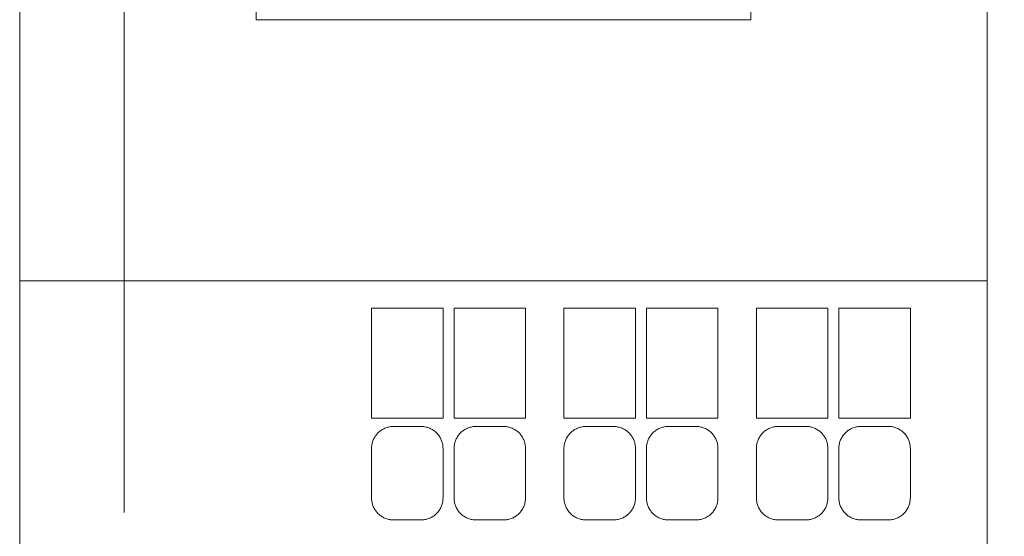
# Model space of a CAD drawing. Units: inches. Extents: x 0 to 16.4, y 0 to 10.1.
# Drawn here: x 3.5 to 5.3, y 4.4 to 5.4 of the extents above; entities that cross this region are included whole.
import ezdxf

# ---------------------------------------------------------------- set-up
doc = ezdxf.new("R2010")
doc.units = ezdxf.units.IN
doc.header["$MEASUREMENT"] = 0
doc.layers.add('CONTINUOUS1', color=7, linetype='Continuous', lineweight=20)
doc.layers.add('DIM', color=2, linetype='Continuous', lineweight=20)
doc.styles.add('RomanS', font='romans.shx')
doc.dimstyles.new('SchneiderElectric Dual Below', dxfattribs={"dimscale": 0, "dimtxt": 0.1, "dimasz": 0.07, "dimexe": 0.0625, "dimexo": 0.0625, "dimgap": 0.04, "dimtad": 0, "dimtih": 1, "dimtoh": 1, "dimrnd": 0.001, "dimzin": 4, "dimdsep": 46, "dimtxsty": 'RomanS', "dimblk": 'SEArrow', "dimcen": 0.09, "dimclrd": 256, "dimclre": 256, "dimclrt": 256, "dimadec": 0, "dimazin": 1, "dimtfac": 1, "dimtofl": 0, "dimtmove": 0, "dimatfit": 3, "dimldrblk": 'SEArrow', "dimfxl": 1, "dimtolj": 1, "dimtzin": 0, "dimlwd": -1, "dimlwe": -1, "dimarcsym": 0})

# ---------------------------------------------------------------- blocks, each defined once
blk = doc.blocks.new('SEArrow')
at = {"linetype": 'ByBlock', "lineweight": -2}
blk.add_lwpolyline([(0, 0, 0, 0.5, 0), (-1, 0, 0.5, 0.5, 0)], format="xyseb", dxfattribs=at)
blk = doc.blocks.new('*D8')
at = {"layer": 'Defpoints', "color": 0, "transparency": 16777216}
for p in [(5.0688, 8.0487), (5.0688, 6.9797), (3.6888, 4.4197)]:
    blk.add_point(p, dxfattribs=at)
at = {"layer": 'DIM', "transparency": 16777216}
for p, q in [((3.6888, 4.4822), (3.6888, 8.1112)), ((5.0688, 7.0422), (5.0688, 8.1112)), ((3.7588, 8.0487), (4.1788, 8.0487)), ((4.9988, 8.0487), (4.5788, 8.0487))]:
    blk.add_line(p, q, dxfattribs=at)
at = {"layer": 'DIM', "transparency": 16777216, "xscale": 0.07, "yscale": 0.07, "zscale": 0.07, "rotation": 180}
blk.add_blockref('SEArrow', (3.6888, 8.0487), dxfattribs=at)
at = {"layer": 'DIM', "transparency": 16777216, "xscale": 0.07, "yscale": 0.07, "zscale": 0.07}
blk.add_blockref('SEArrow', (5.0688, 8.0487), dxfattribs=at)
at = {"layer": 'DIM', "transparency": 16777216, "insert": (4.3788, 8.0487), "char_height": 0.1, "attachment_point": 5, "style": 'RomanS'}
blk.add_mtext('\\A1;1.38\\P{\\H0.8x; [35]', dxfattribs=at)
blk = doc.blocks.new('*D9')
at = {"layer": 'Defpoints', "color": 0, "transparency": 16777216}
for p in [(5.1648, 6.6837), (3.7848, 4.3237), (5.8588, 4.3237)]:
    blk.add_point(p, dxfattribs=at)
at = {"layer": 'DIM', "transparency": 16777216}
for p, q in [((5.2273, 6.6837), (5.9213, 6.6837)), ((5.8588, 6.6137), (5.8588, 5.688)), ((5.8588, 4.3937), (5.8588, 5.3194)), ((3.8473, 4.3237), (5.9213, 4.3237))]:
    blk.add_line(p, q, dxfattribs=at)
at = {"layer": 'DIM', "transparency": 16777216, "xscale": 0.07, "yscale": 0.07, "zscale": 0.07}
for p, rotation in [((5.8588, 6.6837), 90), ((5.8588, 4.3237), 270)]:
    blk.add_blockref('SEArrow', p, dxfattribs=dict(at, rotation=rotation))
at = {"layer": 'DIM', "transparency": 16777216, "insert": (5.8588, 5.5037), "char_height": 0.1, "attachment_point": 5, "style": 'RomanS'}
blk.add_mtext('\\A1;2.36\\P{\\H0.8x; [60]', dxfattribs=at)
blk = doc.blocks.new('*D10')
at = {"layer": 'Defpoints', "color": 0, "transparency": 16777216}
for p in [(5.1648, 6.8837), (6.4588, 6.8837), (3.7848, 4.1237)]:
    blk.add_point(p, dxfattribs=at)
at = {"layer": 'DIM', "transparency": 16777216}
for p, q in [((5.2273, 6.8837), (6.5213, 6.8837)), ((6.4588, 6.8137), (6.4588, 5.688)), ((6.4588, 4.1937), (6.4588, 5.3194)), ((3.8473, 4.1237), (6.5213, 4.1237))]:
    blk.add_line(p, q, dxfattribs=at)
at = {"layer": 'DIM', "transparency": 16777216, "xscale": 0.07, "yscale": 0.07, "zscale": 0.07}
for p, rotation in [((6.4588, 6.8837), 90), ((6.4588, 4.1237), 270)]:
    blk.add_blockref('SEArrow', p, dxfattribs=dict(at, rotation=rotation))
at = {"layer": 'DIM', "transparency": 16777216, "insert": (6.4588, 5.5037), "char_height": 0.1, "attachment_point": 5, "style": 'RomanS'}
blk.add_mtext('\\A1;2.76\\P{\\H0.8x; [70]', dxfattribs=at)

msp = doc.modelspace()

# ---------------------------------------------------------------- linework, layer by layer
at = {"layer": 'CONTINUOUS1'}
for p, q in [((3.4988, 6.1037), (3.4988, 4.9037)), ((5.2588, 6.1037), (5.2588, 4.9037)), ((3.9288, 5.3787), (3.9288, 5.6287)), ((4.8288, 5.6287), (4.8288, 5.3787)), ((4.8288, 5.3787), (3.9288, 5.3787)), ((3.4988, 4.9037), (3.4988, 4.3537)), ((3.4988, 4.9037), (5.2588, 4.9037)), ((5.2588, 4.9037), (5.2588, 4.3537)), ((4.1388, 4.6537), (4.1388, 4.8537)), ((4.1388, 4.8537), (4.2688, 4.8537)), ((4.2688, 4.8537), (4.2688, 4.6537)), ((4.2888, 4.8537), (4.4188, 4.8537)), ((4.2888, 4.6537), (4.2888, 4.8537)), ((4.4188, 4.8537), (4.4188, 4.6537)), ((4.4888, 4.6537), (4.4888, 4.8537)), ((4.4888, 4.8537), (4.6188, 4.8537)), ((4.6188, 4.8537), (4.6188, 4.6537)), ((4.6388, 4.6537), (4.6388, 4.8537)), ((4.6388, 4.8537), (4.7688, 4.8537)), ((4.7688, 4.8537), (4.7688, 4.6537)), ((4.8388, 4.6537), (4.8388, 4.8537)), ((4.8388, 4.8537), (4.9688, 4.8537)), ((4.9688, 4.8537), (4.9688, 4.6537)), ((4.9888, 4.6537), (4.9888, 4.8537)), ((4.9888, 4.8537), (5.1188, 4.8537)), ((5.1188, 4.8537), (5.1188, 4.6537)), ((4.2688, 4.6537), (4.1388, 4.6537)), ((4.1735, 4.6384), (4.1753, 4.6386)), ((4.1753, 4.6386), (4.177, 4.6387)), ((4.177, 4.6387), (4.1788, 4.6387)), ((4.1788, 4.6387), (4.2288, 4.6387)), ((4.2288, 4.6387), (4.2305, 4.6387)), ((4.2305, 4.6387), (4.2323, 4.6386)), ((4.2323, 4.6386), (4.234, 4.6384)), ((4.4188, 4.6537), (4.2888, 4.6537)), ((4.3235, 4.6384), (4.3253, 4.6386)), ((4.3253, 4.6386), (4.327, 4.6387)), ((4.327, 4.6387), (4.3288, 4.6387)), ((4.3288, 4.6387), (4.3788, 4.6387)), ((4.3788, 4.6387), (4.3805, 4.6387)), ((4.3805, 4.6387), (4.3823, 4.6386)), ((4.3823, 4.6386), (4.384, 4.6384)), ((4.6188, 4.6537), (4.4888, 4.6537)), ((4.5235, 4.6384), (4.5253, 4.6386)), ((4.5253, 4.6386), (4.527, 4.6387)), ((4.527, 4.6387), (4.5288, 4.6387)), ((4.5288, 4.6387), (4.5788, 4.6387)), ((4.5788, 4.6387), (4.5805, 4.6387)), ((4.5805, 4.6387), (4.5823, 4.6386)), ((4.5823, 4.6386), (4.584, 4.6384)), ((4.7688, 4.6537), (4.6388, 4.6537)), ((4.6735, 4.6384), (4.6753, 4.6386)), ((4.6753, 4.6386), (4.677, 4.6387)), ((4.677, 4.6387), (4.6788, 4.6387)), ((4.6788, 4.6387), (4.7288, 4.6387)), ((4.7288, 4.6387), (4.7305, 4.6387)), ((4.7305, 4.6387), (4.7323, 4.6386)), ((4.7323, 4.6386), (4.734, 4.6384)), ((4.9688, 4.6537), (4.8388, 4.6537)), ((4.8735, 4.6384), (4.8753, 4.6386)), ((4.8753, 4.6386), (4.8771, 4.6387)), ((4.8771, 4.6387), (4.8788, 4.6387)), ((4.8788, 4.6387), (4.9288, 4.6387)), ((4.9288, 4.6387), (4.9305, 4.6387)), ((4.9305, 4.6387), (4.9322, 4.6386)), ((4.9322, 4.6386), (4.934, 4.6384)), ((5.1188, 4.6537), (4.9888, 4.6537)), ((5.0236, 4.6384), (5.0253, 4.6386)), ((5.0253, 4.6386), (5.0271, 4.6387)), ((5.0271, 4.6387), (5.0288, 4.6387)), ((5.0288, 4.6387), (5.0788, 4.6387)), ((5.0788, 4.6387), (5.0805, 4.6387)), ((5.0805, 4.6387), (5.0822, 4.6386)), ((5.0822, 4.6386), (5.084, 4.6384)), ((4.1445, 4.6193), (4.1455, 4.6209)), ((4.1455, 4.6209), (4.1465, 4.6223)), ((4.1465, 4.6223), (4.1476, 4.6238)), ((4.1476, 4.6238), (4.1487, 4.6251)), ((4.1487, 4.6251), (4.1499, 4.6264)), ((4.1499, 4.6264), (4.1511, 4.6276)), ((4.1511, 4.6276), (4.1524, 4.6288)), ((4.1524, 4.6288), (4.1538, 4.6299)), ((4.1538, 4.6299), (4.1552, 4.631)), ((4.1552, 4.631), (4.1567, 4.6321)), ((4.1567, 4.6321), (4.1582, 4.633)), ((4.1582, 4.633), (4.1598, 4.6339)), ((4.1598, 4.6339), (4.1614, 4.6347)), ((4.1614, 4.6347), (4.1631, 4.6355)), ((4.1631, 4.6355), (4.1648, 4.6362)), ((4.1648, 4.6362), (4.1665, 4.6368)), ((4.1665, 4.6368), (4.1682, 4.6373)), ((4.1682, 4.6373), (4.17, 4.6377)), ((4.17, 4.6377), (4.1718, 4.6381)), ((4.1718, 4.6381), (4.1735, 4.6384)), ((4.234, 4.6384), (4.2358, 4.6381)), ((4.2358, 4.6381), (4.2376, 4.6377)), ((4.2376, 4.6377), (4.2393, 4.6373)), ((4.2393, 4.6373), (4.2411, 4.6368)), ((4.2411, 4.6368), (4.2428, 4.6362)), ((4.2428, 4.6362), (4.2445, 4.6355)), ((4.2445, 4.6355), (4.2462, 4.6347)), ((4.2462, 4.6347), (4.2478, 4.6339)), ((4.2478, 4.6339), (4.2494, 4.633)), ((4.2494, 4.633), (4.2509, 4.632)), ((4.2509, 4.632), (4.2524, 4.631)), ((4.2524, 4.631), (4.2538, 4.6299)), ((4.2538, 4.6299), (4.2552, 4.6288)), ((4.2552, 4.6288), (4.2564, 4.6276)), ((4.2564, 4.6276), (4.2577, 4.6264)), ((4.2577, 4.6264), (4.2588, 4.6251)), ((4.2588, 4.6251), (4.26, 4.6238)), ((4.26, 4.6238), (4.2611, 4.6223)), ((4.2611, 4.6223), (4.2621, 4.6209)), ((4.2621, 4.6209), (4.2631, 4.6193)), ((4.2945, 4.6193), (4.2955, 4.6209)), ((4.2955, 4.6209), (4.2965, 4.6223)), ((4.2965, 4.6223), (4.2976, 4.6237)), ((4.2976, 4.6237), (4.2987, 4.6251)), ((4.2987, 4.6251), (4.2999, 4.6264)), ((4.2999, 4.6264), (4.3011, 4.6276)), ((4.3011, 4.6276), (4.3024, 4.6288)), ((4.3024, 4.6288), (4.3038, 4.6299)), ((4.3038, 4.6299), (4.3052, 4.631)), ((4.3052, 4.631), (4.3066, 4.632)), ((4.3066, 4.632), (4.3082, 4.633)), ((4.3082, 4.633), (4.3098, 4.6339)), ((4.3098, 4.6339), (4.3114, 4.6347)), ((4.3114, 4.6347), (4.313, 4.6355)), ((4.313, 4.6355), (4.3147, 4.6362)), ((4.3147, 4.6362), (4.3165, 4.6368)), ((4.3165, 4.6368), (4.3182, 4.6373)), ((4.3182, 4.6373), (4.32, 4.6377)), ((4.32, 4.6377), (4.3218, 4.6381)), ((4.3218, 4.6381), (4.3235, 4.6384)), ((4.384, 4.6384), (4.3858, 4.6381)), ((4.3858, 4.6381), (4.3876, 4.6377)), ((4.3876, 4.6377), (4.3893, 4.6373)), ((4.3893, 4.6373), (4.3911, 4.6368)), ((4.3911, 4.6368), (4.3928, 4.6362)), ((4.3928, 4.6362), (4.3945, 4.6355)), ((4.3945, 4.6355), (4.3962, 4.6347)), ((4.3962, 4.6347), (4.3978, 4.6339)), ((4.3978, 4.6339), (4.3994, 4.633)), ((4.3994, 4.633), (4.4009, 4.632)), ((4.4009, 4.632), (4.4024, 4.631)), ((4.4024, 4.631), (4.4038, 4.6299)), ((4.4038, 4.6299), (4.4052, 4.6288)), ((4.4052, 4.6288), (4.4064, 4.6276)), ((4.4064, 4.6276), (4.4077, 4.6264)), ((4.4077, 4.6264), (4.4088, 4.6251)), ((4.4088, 4.6251), (4.41, 4.6237)), ((4.41, 4.6237), (4.4111, 4.6223)), ((4.4111, 4.6223), (4.4121, 4.6209)), ((4.4121, 4.6209), (4.4131, 4.6193)), ((4.4945, 4.6193), (4.4955, 4.6209)), ((4.4955, 4.6209), (4.4965, 4.6223)), ((4.4965, 4.6223), (4.4976, 4.6238)), ((4.4976, 4.6238), (4.4987, 4.6251)), ((4.4987, 4.6251), (4.4999, 4.6264)), ((4.4999, 4.6264), (4.5011, 4.6276)), ((4.5011, 4.6276), (4.5024, 4.6288)), ((4.5024, 4.6288), (4.5038, 4.6299)), ((4.5038, 4.6299), (4.5052, 4.631)), ((4.5052, 4.631), (4.5067, 4.632)), ((4.5067, 4.632), (4.5082, 4.633)), ((4.5082, 4.633), (4.5098, 4.6339)), ((4.5098, 4.6339), (4.5114, 4.6347)), ((4.5114, 4.6347), (4.5131, 4.6355)), ((4.5131, 4.6355), (4.5148, 4.6362)), ((4.5148, 4.6362), (4.5165, 4.6368)), ((4.5165, 4.6368), (4.5182, 4.6373)), ((4.5182, 4.6373), (4.52, 4.6377)), ((4.52, 4.6377), (4.5218, 4.6381)), ((4.5218, 4.6381), (4.5235, 4.6384)), ((4.584, 4.6384), (4.5858, 4.6381)), ((4.5858, 4.6381), (4.5876, 4.6377)), ((4.5876, 4.6377), (4.5893, 4.6373)), ((4.5893, 4.6373), (4.5911, 4.6368)), ((4.5911, 4.6368), (4.5928, 4.6362)), ((4.5928, 4.6362), (4.5945, 4.6355)), ((4.5945, 4.6355), (4.5962, 4.6347)), ((4.5962, 4.6347), (4.5978, 4.6339)), ((4.5978, 4.6339), (4.5994, 4.633)), ((4.5994, 4.633), (4.6009, 4.6321)), ((4.6009, 4.6321), (4.6024, 4.631)), ((4.6024, 4.631), (4.6038, 4.6299)), ((4.6038, 4.6299), (4.6051, 4.6288)), ((4.6051, 4.6288), (4.6064, 4.6276)), ((4.6064, 4.6276), (4.6077, 4.6264)), ((4.6077, 4.6264), (4.6088, 4.6251)), ((4.6088, 4.6251), (4.61, 4.6238)), ((4.61, 4.6238), (4.6111, 4.6223)), ((4.6111, 4.6223), (4.6121, 4.6209)), ((4.6121, 4.6209), (4.6131, 4.6193)), ((4.6445, 4.6193), (4.6455, 4.6209)), ((4.6455, 4.6209), (4.6465, 4.6224)), ((4.6465, 4.6224), (4.6476, 4.6238)), ((4.6476, 4.6238), (4.6487, 4.6251)), ((4.6487, 4.6251), (4.6499, 4.6264)), ((4.6499, 4.6264), (4.6511, 4.6276)), ((4.6511, 4.6276), (4.6524, 4.6288)), ((4.6524, 4.6288), (4.6538, 4.6299)), ((4.6538, 4.6299), (4.6552, 4.631)), ((4.6552, 4.631), (4.6567, 4.6321)), ((4.6567, 4.6321), (4.6582, 4.633)), ((4.6582, 4.633), (4.6598, 4.6339)), ((4.6598, 4.6339), (4.6614, 4.6348)), ((4.6614, 4.6348), (4.6631, 4.6355)), ((4.6631, 4.6355), (4.6648, 4.6362)), ((4.6648, 4.6362), (4.6665, 4.6368)), ((4.6665, 4.6368), (4.6682, 4.6373)), ((4.6682, 4.6373), (4.67, 4.6377)), ((4.67, 4.6377), (4.6718, 4.6381)), ((4.6718, 4.6381), (4.6735, 4.6384)), ((4.734, 4.6384), (4.7358, 4.6381)), ((4.7358, 4.6381), (4.7376, 4.6377)), ((4.7376, 4.6377), (4.7393, 4.6373)), ((4.7393, 4.6373), (4.7411, 4.6368)), ((4.7411, 4.6368), (4.7428, 4.6362)), ((4.7428, 4.6362), (4.7445, 4.6355)), ((4.7445, 4.6355), (4.7461, 4.6348)), ((4.7461, 4.6348), (4.7478, 4.6339)), ((4.7478, 4.6339), (4.7493, 4.633)), ((4.7493, 4.633), (4.7509, 4.6321)), ((4.7509, 4.6321), (4.7524, 4.631)), ((4.7524, 4.631), (4.7538, 4.63)), ((4.7538, 4.63), (4.7551, 4.6288)), ((4.7551, 4.6288), (4.7564, 4.6276)), ((4.7564, 4.6276), (4.7576, 4.6264)), ((4.7576, 4.6264), (4.7588, 4.6251)), ((4.7588, 4.6251), (4.76, 4.6238)), ((4.76, 4.6238), (4.761, 4.6224)), ((4.761, 4.6224), (4.7621, 4.6209)), ((4.7621, 4.6209), (4.763, 4.6194)), ((4.8445, 4.6194), (4.8455, 4.6209)), ((4.8455, 4.6209), (4.8465, 4.6224)), ((4.8465, 4.6224), (4.8476, 4.6238)), ((4.8476, 4.6238), (4.8488, 4.6252)), ((4.8488, 4.6252), (4.8499, 4.6265)), ((4.8499, 4.6265), (4.8512, 4.6277)), ((4.8512, 4.6277), (4.8525, 4.6288)), ((4.8525, 4.6288), (4.8538, 4.63)), ((4.8538, 4.63), (4.8552, 4.6311)), ((4.8552, 4.6311), (4.8567, 4.6321)), ((4.8567, 4.6321), (4.8582, 4.6331)), ((4.8582, 4.6331), (4.8598, 4.6339)), ((4.8598, 4.6339), (4.8614, 4.6348)), ((4.8614, 4.6348), (4.8631, 4.6355)), ((4.8631, 4.6355), (4.8648, 4.6362)), ((4.8648, 4.6362), (4.8665, 4.6368)), ((4.8665, 4.6368), (4.8683, 4.6373)), ((4.8683, 4.6373), (4.87, 4.6378)), ((4.87, 4.6378), (4.8718, 4.6381)), ((4.8718, 4.6381), (4.8735, 4.6384)), ((4.934, 4.6384), (4.9358, 4.6381)), ((4.9358, 4.6381), (4.9375, 4.6378)), ((4.9375, 4.6378), (4.9393, 4.6373)), ((4.9393, 4.6373), (4.941, 4.6368)), ((4.941, 4.6368), (4.9427, 4.6362)), ((4.9427, 4.6362), (4.9444, 4.6355)), ((4.9444, 4.6355), (4.9461, 4.6348)), ((4.9461, 4.6348), (4.9477, 4.634)), ((4.9477, 4.634), (4.9493, 4.6331)), ((4.9493, 4.6331), (4.9508, 4.6321)), ((4.9508, 4.6321), (4.9523, 4.6311)), ((4.9523, 4.6311), (4.9537, 4.63)), ((4.9537, 4.63), (4.9551, 4.6289)), ((4.9551, 4.6289), (4.9564, 4.6277)), ((4.9564, 4.6277), (4.9576, 4.6265)), ((4.9576, 4.6265), (4.9588, 4.6252)), ((4.9588, 4.6252), (4.9599, 4.6238)), ((4.9599, 4.6238), (4.961, 4.6224)), ((4.961, 4.6224), (4.962, 4.6209)), ((4.962, 4.6209), (4.963, 4.6194)), ((4.9946, 4.6194), (4.9955, 4.621)), ((4.9955, 4.621), (4.9966, 4.6224)), ((4.9966, 4.6224), (4.9977, 4.6239)), ((4.9977, 4.6239), (4.9988, 4.6252)), ((4.9988, 4.6252), (5, 4.6265)), ((5, 4.6265), (5.0012, 4.6277)), ((5.0012, 4.6277), (5.0025, 4.6289)), ((5.0025, 4.6289), (5.0039, 4.63)), ((5.0039, 4.63), (5.0053, 4.6311)), ((5.0053, 4.6311), (5.0068, 4.6321)), ((5.0068, 4.6321), (5.0083, 4.6331)), ((5.0083, 4.6331), (5.0099, 4.634)), ((5.0099, 4.634), (5.0115, 4.6348)), ((5.0115, 4.6348), (5.0132, 4.6355)), ((5.0132, 4.6355), (5.0148, 4.6362)), ((5.0148, 4.6362), (5.0166, 4.6368)), ((5.0166, 4.6368), (5.0183, 4.6373)), ((5.0183, 4.6373), (5.02, 4.6378)), ((5.02, 4.6378), (5.0218, 4.6381)), ((5.0218, 4.6381), (5.0236, 4.6384)), ((5.084, 4.6384), (5.0857, 4.6381)), ((5.0857, 4.6381), (5.0875, 4.6378)), ((5.0875, 4.6378), (5.0892, 4.6373)), ((5.0892, 4.6373), (5.091, 4.6368)), ((5.091, 4.6368), (5.0927, 4.6362)), ((5.0927, 4.6362), (5.0944, 4.6356)), ((5.0944, 4.6356), (5.096, 4.6348)), ((5.096, 4.6348), (5.0977, 4.634)), ((5.0977, 4.634), (5.0992, 4.6331)), ((5.0992, 4.6331), (5.1008, 4.6321)), ((5.1008, 4.6321), (5.1022, 4.6311)), ((5.1022, 4.6311), (5.1037, 4.63)), ((5.1037, 4.63), (5.105, 4.6289)), ((5.105, 4.6289), (5.1063, 4.6277)), ((5.1063, 4.6277), (5.1075, 4.6265)), ((5.1075, 4.6265), (5.1087, 4.6252)), ((5.1087, 4.6252), (5.1099, 4.6239)), ((5.1099, 4.6239), (5.111, 4.6225)), ((5.111, 4.6225), (5.112, 4.621)), ((5.112, 4.621), (5.113, 4.6195)), ((4.1389, 4.6022), (4.1391, 4.604)), ((4.1391, 4.604), (4.1394, 4.6058)), ((4.1394, 4.6058), (4.1398, 4.6075)), ((4.1398, 4.6075), (4.1402, 4.6093)), ((4.1402, 4.6093), (4.1407, 4.611)), ((4.1407, 4.611), (4.1413, 4.6128)), ((4.1413, 4.6128), (4.142, 4.6145)), ((4.142, 4.6145), (4.1428, 4.6161)), ((4.1428, 4.6161), (4.1436, 4.6178)), ((4.1436, 4.6178), (4.1445, 4.6193)), ((4.2631, 4.6193), (4.264, 4.6177)), ((4.264, 4.6177), (4.2648, 4.6161)), ((4.2648, 4.6161), (4.2656, 4.6145)), ((4.2656, 4.6145), (4.2662, 4.6128)), ((4.2662, 4.6128), (4.2668, 4.611)), ((4.2668, 4.611), (4.2674, 4.6093)), ((4.2674, 4.6093), (4.2678, 4.6075)), ((4.2678, 4.6075), (4.2682, 4.6058)), ((4.2682, 4.6058), (4.2684, 4.604)), ((4.2684, 4.604), (4.2686, 4.6022)), ((4.2889, 4.6022), (4.2891, 4.604)), ((4.2891, 4.604), (4.2894, 4.6057)), ((4.2894, 4.6057), (4.2898, 4.6075)), ((4.2898, 4.6075), (4.2902, 4.6093)), ((4.2902, 4.6093), (4.2907, 4.611)), ((4.2907, 4.611), (4.2913, 4.6128)), ((4.2913, 4.6128), (4.292, 4.6145)), ((4.292, 4.6145), (4.2928, 4.6161)), ((4.2928, 4.6161), (4.2936, 4.6177)), ((4.2936, 4.6177), (4.2945, 4.6193)), ((4.4131, 4.6193), (4.414, 4.6177)), ((4.414, 4.6177), (4.4148, 4.6161)), ((4.4148, 4.6161), (4.4156, 4.6145)), ((4.4156, 4.6145), (4.4162, 4.6128)), ((4.4162, 4.6128), (4.4168, 4.611)), ((4.4168, 4.611), (4.4174, 4.6093)), ((4.4174, 4.6093), (4.4178, 4.6075)), ((4.4178, 4.6075), (4.4182, 4.6057)), ((4.4182, 4.6057), (4.4184, 4.604)), ((4.4184, 4.604), (4.4186, 4.6022)), ((4.4889, 4.6022), (4.4891, 4.604)), ((4.4891, 4.604), (4.4894, 4.6058)), ((4.4894, 4.6058), (4.4898, 4.6075)), ((4.4898, 4.6075), (4.4902, 4.6093)), ((4.4902, 4.6093), (4.4907, 4.611)), ((4.4907, 4.611), (4.4913, 4.6128)), ((4.4913, 4.6128), (4.492, 4.6145)), ((4.492, 4.6145), (4.4928, 4.6161)), ((4.4928, 4.6161), (4.4936, 4.6177)), ((4.4936, 4.6177), (4.4945, 4.6193)), ((4.6131, 4.6193), (4.614, 4.6178)), ((4.614, 4.6178), (4.6148, 4.6161)), ((4.6148, 4.6161), (4.6156, 4.6145)), ((4.6156, 4.6145), (4.6162, 4.6128)), ((4.6162, 4.6128), (4.6168, 4.611)), ((4.6168, 4.611), (4.6174, 4.6093)), ((4.6174, 4.6093), (4.6178, 4.6075)), ((4.6178, 4.6075), (4.6182, 4.6058)), ((4.6182, 4.6058), (4.6184, 4.604)), ((4.6184, 4.604), (4.6186, 4.6022)), ((4.6389, 4.6022), (4.6391, 4.604)), ((4.6391, 4.604), (4.6394, 4.6058)), ((4.6394, 4.6058), (4.6398, 4.6075)), ((4.6398, 4.6075), (4.6402, 4.6093)), ((4.6402, 4.6093), (4.6407, 4.611)), ((4.6407, 4.611), (4.6413, 4.6128)), ((4.6413, 4.6128), (4.642, 4.6145)), ((4.642, 4.6145), (4.6428, 4.6161)), ((4.6428, 4.6161), (4.6436, 4.6178)), ((4.6436, 4.6178), (4.6445, 4.6193)), ((4.763, 4.6194), (4.7639, 4.6178)), ((4.7639, 4.6178), (4.7648, 4.6161)), ((4.7648, 4.6161), (4.7655, 4.6145)), ((4.7655, 4.6145), (4.7662, 4.6128)), ((4.7662, 4.6128), (4.7668, 4.6111)), ((4.7668, 4.6111), (4.7674, 4.6093)), ((4.7674, 4.6093), (4.7678, 4.6075)), ((4.7678, 4.6075), (4.7682, 4.6058)), ((4.7682, 4.6058), (4.7684, 4.604)), ((4.7684, 4.604), (4.7686, 4.6022)), ((4.8389, 4.6022), (4.8391, 4.604)), ((4.8391, 4.604), (4.8394, 4.6058)), ((4.8394, 4.6058), (4.8398, 4.6076)), ((4.8398, 4.6076), (4.8402, 4.6093)), ((4.8402, 4.6093), (4.8407, 4.6111)), ((4.8407, 4.6111), (4.8413, 4.6128)), ((4.8413, 4.6128), (4.842, 4.6145)), ((4.842, 4.6145), (4.8428, 4.6162)), ((4.8428, 4.6162), (4.8436, 4.6178)), ((4.8436, 4.6178), (4.8445, 4.6194)), ((4.963, 4.6194), (4.9639, 4.6178)), ((4.9639, 4.6178), (4.9648, 4.6162)), ((4.9648, 4.6162), (4.9655, 4.6145)), ((4.9655, 4.6145), (4.9662, 4.6128)), ((4.9662, 4.6128), (4.9668, 4.6111)), ((4.9668, 4.6111), (4.9673, 4.6093)), ((4.9673, 4.6093), (4.9678, 4.6076)), ((4.9678, 4.6076), (4.9681, 4.6058)), ((4.9681, 4.6058), (4.9684, 4.604)), ((4.9684, 4.604), (4.9686, 4.6022)), ((4.9889, 4.6022), (4.9891, 4.604)), ((4.9891, 4.604), (4.9894, 4.6058)), ((4.9894, 4.6058), (4.9898, 4.6076)), ((4.9898, 4.6076), (4.9902, 4.6094)), ((4.9902, 4.6094), (4.9907, 4.6111)), ((4.9907, 4.6111), (4.9914, 4.6128)), ((4.9914, 4.6128), (4.992, 4.6146)), ((4.992, 4.6146), (4.9928, 4.6162)), ((4.9928, 4.6162), (4.9936, 4.6178)), ((4.9936, 4.6178), (4.9946, 4.6194)), ((5.113, 4.6195), (5.1139, 4.6179)), ((5.1139, 4.6179), (5.1147, 4.6163)), ((5.1147, 4.6163), (5.1155, 4.6146)), ((5.1155, 4.6146), (5.1162, 4.6129)), ((5.1162, 4.6129), (5.1168, 4.6111)), ((5.1168, 4.6111), (5.1173, 4.6094)), ((5.1173, 4.6094), (5.1178, 4.6076)), ((5.1178, 4.6076), (5.1181, 4.6058)), ((5.1181, 4.6058), (5.1184, 4.604)), ((5.1184, 4.604), (5.1186, 4.6022)), ((4.1388, 4.6005), (4.1389, 4.6022)), ((4.1388, 4.5987), (4.1388, 4.6005)), ((4.1388, 4.5087), (4.1388, 4.5987)), ((4.2686, 4.6022), (4.2687, 4.6005)), ((4.2687, 4.6005), (4.2688, 4.5987)), ((4.2688, 4.5987), (4.2688, 4.5087)), ((4.2888, 4.6005), (4.2889, 4.6022)), ((4.2888, 4.5987), (4.2888, 4.6005)), ((4.2888, 4.5087), (4.2888, 4.5987)), ((4.4186, 4.6022), (4.4187, 4.6005)), ((4.4187, 4.6005), (4.4188, 4.5987)), ((4.4188, 4.5987), (4.4188, 4.5087)), ((4.4888, 4.6005), (4.4889, 4.6022)), ((4.4888, 4.5987), (4.4888, 4.6005)), ((4.4888, 4.5087), (4.4888, 4.5987)), ((4.6186, 4.6022), (4.6187, 4.6005)), ((4.6187, 4.6005), (4.6188, 4.5987)), ((4.6188, 4.5987), (4.6188, 4.5087)), ((4.6388, 4.6005), (4.6389, 4.6022)), ((4.6388, 4.5987), (4.6388, 4.6005)), ((4.6388, 4.5087), (4.6388, 4.5987)), ((4.7686, 4.6022), (4.7687, 4.6005)), ((4.7687, 4.6005), (4.7688, 4.5987)), ((4.7688, 4.5987), (4.7688, 4.5087)), ((4.8388, 4.6005), (4.8389, 4.6022)), ((4.8388, 4.5987), (4.8388, 4.6005)), ((4.8388, 4.5087), (4.8388, 4.5987)), ((4.9686, 4.6022), (4.9687, 4.6005)), ((4.9687, 4.6005), (4.9688, 4.5987)), ((4.9688, 4.5987), (4.9688, 4.5087)), ((4.9888, 4.6005), (4.9889, 4.6022)), ((4.9888, 4.5987), (4.9888, 4.6005)), ((4.9888, 4.5087), (4.9888, 4.5987)), ((5.1186, 4.6022), (5.1187, 4.6005)), ((5.1187, 4.6005), (5.1188, 4.5987)), ((5.1188, 4.5987), (5.1188, 4.5087)), ((4.1388, 4.507), (4.1388, 4.5087)), ((4.1389, 4.5052), (4.1388, 4.507)), ((4.1391, 4.5035), (4.1389, 4.5052)), ((4.1394, 4.5017), (4.1391, 4.5035)), ((4.1398, 4.4999), (4.1394, 4.5017)), ((4.1402, 4.4982), (4.1398, 4.4999)), ((4.1407, 4.4964), (4.1402, 4.4982)), ((4.1413, 4.4947), (4.1407, 4.4964)), ((4.2668, 4.4964), (4.2662, 4.4947)), ((4.2674, 4.4982), (4.2668, 4.4964)), ((4.2678, 4.4999), (4.2674, 4.4982)), ((4.2682, 4.5017), (4.2678, 4.4999)), ((4.2684, 4.5035), (4.2682, 4.5017)), ((4.2686, 4.5052), (4.2684, 4.5035)), ((4.2687, 4.507), (4.2686, 4.5052)), ((4.2688, 4.5087), (4.2687, 4.507)), ((4.2888, 4.507), (4.2888, 4.5087)), ((4.2889, 4.5052), (4.2888, 4.507)), ((4.2891, 4.5035), (4.2889, 4.5052)), ((4.2894, 4.5017), (4.2891, 4.5035)), ((4.2898, 4.4999), (4.2894, 4.5017)), ((4.2902, 4.4982), (4.2898, 4.4999)), ((4.2907, 4.4964), (4.2902, 4.4982)), ((4.2913, 4.4947), (4.2907, 4.4964)), ((4.4168, 4.4964), (4.4162, 4.4947)), ((4.4174, 4.4982), (4.4168, 4.4964)), ((4.4178, 4.4999), (4.4174, 4.4982)), ((4.4182, 4.5017), (4.4178, 4.4999)), ((4.4184, 4.5035), (4.4182, 4.5017)), ((4.4186, 4.5052), (4.4184, 4.5035)), ((4.4187, 4.507), (4.4186, 4.5052)), ((4.4188, 4.5087), (4.4187, 4.507)), ((4.4888, 4.507), (4.4888, 4.5087)), ((4.4889, 4.5052), (4.4888, 4.507)), ((4.4891, 4.5035), (4.4889, 4.5052)), ((4.4894, 4.5017), (4.4891, 4.5035)), ((4.4898, 4.4999), (4.4894, 4.5017)), ((4.4902, 4.4982), (4.4898, 4.4999)), ((4.4907, 4.4964), (4.4902, 4.4982)), ((4.4913, 4.4947), (4.4907, 4.4964)), ((4.6168, 4.4964), (4.6162, 4.4947)), ((4.6174, 4.4982), (4.6168, 4.4964)), ((4.6178, 4.4999), (4.6174, 4.4982)), ((4.6182, 4.5017), (4.6178, 4.4999)), ((4.6184, 4.5035), (4.6182, 4.5017)), ((4.6186, 4.5052), (4.6184, 4.5035)), ((4.6187, 4.507), (4.6186, 4.5052)), ((4.6188, 4.5087), (4.6187, 4.507)), ((4.6388, 4.507), (4.6388, 4.5087)), ((4.6389, 4.5052), (4.6388, 4.507)), ((4.6391, 4.5035), (4.6389, 4.5052)), ((4.6394, 4.5017), (4.6391, 4.5035)), ((4.6398, 4.4999), (4.6394, 4.5017)), ((4.6402, 4.4981), (4.6398, 4.4999)), ((4.6407, 4.4964), (4.6402, 4.4981)), ((4.6413, 4.4947), (4.6407, 4.4964)), ((4.7668, 4.4964), (4.7662, 4.4947)), ((4.7674, 4.4981), (4.7668, 4.4964)), ((4.7678, 4.4999), (4.7674, 4.4981)), ((4.7682, 4.5017), (4.7678, 4.4999)), ((4.7684, 4.5035), (4.7682, 4.5017)), ((4.7686, 4.5052), (4.7684, 4.5035)), ((4.7687, 4.507), (4.7686, 4.5052)), ((4.7688, 4.5087), (4.7687, 4.507)), ((4.8388, 4.507), (4.8388, 4.5087)), ((4.8389, 4.5052), (4.8388, 4.507)), ((4.8391, 4.5034), (4.8389, 4.5052)), ((4.8394, 4.5017), (4.8391, 4.5034)), ((4.8398, 4.4999), (4.8394, 4.5017)), ((4.8402, 4.4981), (4.8398, 4.4999)), ((4.8407, 4.4964), (4.8402, 4.4981)), ((4.8413, 4.4946), (4.8407, 4.4964)), ((4.9668, 4.4964), (4.9662, 4.4946)), ((4.9673, 4.4981), (4.9668, 4.4964)), ((4.9678, 4.4999), (4.9673, 4.4981)), ((4.9681, 4.5017), (4.9678, 4.4999)), ((4.9684, 4.5034), (4.9681, 4.5017)), ((4.9686, 4.5052), (4.9684, 4.5034)), ((4.9687, 4.507), (4.9686, 4.5052)), ((4.9688, 4.5087), (4.9687, 4.507)), ((4.9888, 4.507), (4.9888, 4.5087)), ((4.9889, 4.5052), (4.9888, 4.507)), ((4.9891, 4.5034), (4.9889, 4.5052)), ((4.9894, 4.5016), (4.9891, 4.5034)), ((4.9898, 4.4999), (4.9894, 4.5016)), ((4.9902, 4.4981), (4.9898, 4.4999)), ((4.9907, 4.4963), (4.9902, 4.4981)), ((4.9914, 4.4946), (4.9907, 4.4963)), ((5.1168, 4.4963), (5.1162, 4.4946)), ((5.1173, 4.4981), (5.1168, 4.4963)), ((5.1178, 4.4998), (5.1173, 4.4981)), ((5.1181, 4.5016), (5.1178, 4.4998)), ((5.1184, 4.5034), (5.1181, 4.5016)), ((5.1186, 4.5052), (5.1184, 4.5034)), ((5.1187, 4.507), (5.1186, 4.5052)), ((5.1188, 4.5087), (5.1187, 4.507)), ((4.142, 4.493), (4.1413, 4.4947)), ((4.1428, 4.4913), (4.142, 4.493)), ((4.1436, 4.4897), (4.1428, 4.4913)), ((4.1445, 4.4881), (4.1436, 4.4897)), ((4.1455, 4.4866), (4.1445, 4.4881)), ((4.1465, 4.4851), (4.1455, 4.4866)), ((4.1476, 4.4837), (4.1465, 4.4851)), ((4.1487, 4.4823), (4.1476, 4.4837)), ((4.1499, 4.481), (4.1487, 4.4823)), ((4.1511, 4.4798), (4.1499, 4.481)), ((4.1524, 4.4786), (4.1511, 4.4798)), ((4.1538, 4.4775), (4.1524, 4.4786)), ((4.1552, 4.4764), (4.1538, 4.4775)), ((4.2538, 4.4775), (4.2524, 4.4764)), ((4.2552, 4.4786), (4.2538, 4.4775)), ((4.2564, 4.4798), (4.2552, 4.4786)), ((4.2577, 4.4811), (4.2564, 4.4798)), ((4.2588, 4.4823), (4.2577, 4.4811)), ((4.26, 4.4837), (4.2588, 4.4823)), ((4.2611, 4.4851), (4.26, 4.4837)), ((4.2621, 4.4866), (4.2611, 4.4851)), ((4.2631, 4.4881), (4.2621, 4.4866)), ((4.264, 4.4897), (4.2631, 4.4881)), ((4.2648, 4.4913), (4.264, 4.4897)), ((4.2656, 4.493), (4.2648, 4.4913)), ((4.2662, 4.4947), (4.2656, 4.493)), ((4.292, 4.493), (4.2913, 4.4947)), ((4.2928, 4.4913), (4.292, 4.493)), ((4.2936, 4.4897), (4.2928, 4.4913)), ((4.2945, 4.4881), (4.2936, 4.4897)), ((4.2955, 4.4866), (4.2945, 4.4881)), ((4.2965, 4.4851), (4.2955, 4.4866)), ((4.2976, 4.4837), (4.2965, 4.4851)), ((4.2987, 4.4823), (4.2976, 4.4837)), ((4.2999, 4.4811), (4.2987, 4.4823)), ((4.3011, 4.4798), (4.2999, 4.4811)), ((4.3024, 4.4787), (4.3011, 4.4798)), ((4.3038, 4.4775), (4.3024, 4.4787)), ((4.3052, 4.4764), (4.3038, 4.4775)), ((4.4038, 4.4775), (4.4024, 4.4764)), ((4.4052, 4.4787), (4.4038, 4.4775)), ((4.4064, 4.4798), (4.4052, 4.4787)), ((4.4077, 4.4811), (4.4064, 4.4798)), ((4.4088, 4.4823), (4.4077, 4.4811)), ((4.41, 4.4837), (4.4088, 4.4823)), ((4.4111, 4.4851), (4.41, 4.4837)), ((4.4121, 4.4866), (4.4111, 4.4851)), ((4.4131, 4.4881), (4.4121, 4.4866)), ((4.414, 4.4897), (4.4131, 4.4881)), ((4.4148, 4.4913), (4.414, 4.4897)), ((4.4156, 4.493), (4.4148, 4.4913)), ((4.4162, 4.4947), (4.4156, 4.493)), ((4.492, 4.493), (4.4913, 4.4947)), ((4.4928, 4.4913), (4.492, 4.493)), ((4.4936, 4.4897), (4.4928, 4.4913)), ((4.4945, 4.4881), (4.4936, 4.4897)), ((4.4955, 4.4866), (4.4945, 4.4881)), ((4.4965, 4.4851), (4.4955, 4.4866)), ((4.4976, 4.4837), (4.4965, 4.4851)), ((4.4987, 4.4823), (4.4976, 4.4837)), ((4.4999, 4.4811), (4.4987, 4.4823)), ((4.5011, 4.4798), (4.4999, 4.4811)), ((4.5024, 4.4786), (4.5011, 4.4798)), ((4.5038, 4.4775), (4.5024, 4.4786)), ((4.5052, 4.4764), (4.5038, 4.4775)), ((4.6038, 4.4775), (4.6024, 4.4764)), ((4.6051, 4.4786), (4.6038, 4.4775)), ((4.6064, 4.4798), (4.6051, 4.4786)), ((4.6077, 4.481), (4.6064, 4.4798)), ((4.6088, 4.4823), (4.6077, 4.481)), ((4.61, 4.4837), (4.6088, 4.4823)), ((4.6111, 4.4851), (4.61, 4.4837)), ((4.6121, 4.4866), (4.6111, 4.4851)), ((4.6131, 4.4881), (4.6121, 4.4866)), ((4.614, 4.4897), (4.6131, 4.4881)), ((4.6148, 4.4913), (4.614, 4.4897)), ((4.6156, 4.493), (4.6148, 4.4913)), ((4.6162, 4.4947), (4.6156, 4.493)), ((4.642, 4.493), (4.6413, 4.4947)), ((4.6428, 4.4913), (4.642, 4.493)), ((4.6436, 4.4897), (4.6428, 4.4913)), ((4.6445, 4.4881), (4.6436, 4.4897)), ((4.6455, 4.4866), (4.6445, 4.4881)), ((4.6465, 4.4851), (4.6455, 4.4866)), ((4.6476, 4.4837), (4.6465, 4.4851)), ((4.6487, 4.4823), (4.6476, 4.4837)), ((4.6499, 4.481), (4.6487, 4.4823)), ((4.6511, 4.4798), (4.6499, 4.481)), ((4.6524, 4.4786), (4.6511, 4.4798)), ((4.6538, 4.4775), (4.6524, 4.4786)), ((4.6552, 4.4764), (4.6538, 4.4775)), ((4.7538, 4.4775), (4.7523, 4.4764)), ((4.7551, 4.4786), (4.7538, 4.4775)), ((4.7564, 4.4798), (4.7551, 4.4786)), ((4.7576, 4.481), (4.7564, 4.4798)), ((4.7588, 4.4823), (4.7576, 4.481)), ((4.76, 4.4837), (4.7588, 4.4823)), ((4.761, 4.4851), (4.76, 4.4837)), ((4.7621, 4.4866), (4.761, 4.4851)), ((4.763, 4.4881), (4.7621, 4.4866)), ((4.7639, 4.4897), (4.763, 4.4881)), ((4.7648, 4.4913), (4.7639, 4.4897)), ((4.7655, 4.493), (4.7648, 4.4913)), ((4.7662, 4.4947), (4.7655, 4.493)), ((4.842, 4.4929), (4.8413, 4.4946)), ((4.8428, 4.4913), (4.842, 4.4929)), ((4.8436, 4.4896), (4.8428, 4.4913)), ((4.8445, 4.4881), (4.8436, 4.4896)), ((4.8455, 4.4865), (4.8445, 4.4881)), ((4.8465, 4.485), (4.8455, 4.4865)), ((4.8476, 4.4836), (4.8465, 4.485)), ((4.8488, 4.4823), (4.8476, 4.4836)), ((4.8499, 4.481), (4.8488, 4.4823)), ((4.8512, 4.4798), (4.8499, 4.481)), ((4.8525, 4.4786), (4.8512, 4.4798)), ((4.8538, 4.4775), (4.8525, 4.4786)), ((4.8552, 4.4764), (4.8538, 4.4775)), ((4.9537, 4.4775), (4.9523, 4.4764)), ((4.9551, 4.4786), (4.9537, 4.4775)), ((4.9564, 4.4798), (4.9551, 4.4786)), ((4.9576, 4.481), (4.9564, 4.4798)), ((4.9588, 4.4823), (4.9576, 4.481)), ((4.9599, 4.4836), (4.9588, 4.4823)), ((4.961, 4.485), (4.9599, 4.4836)), ((4.962, 4.4865), (4.961, 4.485)), ((4.963, 4.488), (4.962, 4.4865)), ((4.9639, 4.4896), (4.963, 4.488)), ((4.9648, 4.4912), (4.9639, 4.4896)), ((4.9655, 4.4929), (4.9648, 4.4912)), ((4.9662, 4.4946), (4.9655, 4.4929)), ((4.992, 4.4929), (4.9914, 4.4946)), ((4.9928, 4.4912), (4.992, 4.4929)), ((4.9936, 4.4896), (4.9928, 4.4912)), ((4.9946, 4.488), (4.9936, 4.4896)), ((4.9955, 4.4865), (4.9946, 4.488)), ((4.9966, 4.485), (4.9955, 4.4865)), ((4.9977, 4.4836), (4.9966, 4.485)), ((4.9988, 4.4822), (4.9977, 4.4836)), ((5, 4.481), (4.9988, 4.4822)), ((5.0012, 4.4797), (5, 4.481)), ((5.0025, 4.4786), (5.0012, 4.4797)), ((5.0039, 4.4774), (5.0025, 4.4786)), ((5.0053, 4.4763), (5.0039, 4.4774)), ((5.1037, 4.4774), (5.1022, 4.4763)), ((5.105, 4.4785), (5.1037, 4.4774)), ((5.1063, 4.4797), (5.105, 4.4785)), ((5.1075, 4.4809), (5.1063, 4.4797)), ((5.1087, 4.4822), (5.1075, 4.4809)), ((5.1099, 4.4836), (5.1087, 4.4822)), ((5.111, 4.485), (5.1099, 4.4836)), ((5.112, 4.4864), (5.111, 4.485)), ((5.113, 4.488), (5.112, 4.4864)), ((5.1139, 4.4896), (5.113, 4.488)), ((5.1147, 4.4912), (5.1139, 4.4896)), ((5.1155, 4.4929), (5.1147, 4.4912)), ((5.1162, 4.4946), (5.1155, 4.4929)), ((4.1567, 4.4754), (4.1552, 4.4764)), ((4.1582, 4.4744), (4.1567, 4.4754)), ((4.1598, 4.4735), (4.1582, 4.4744)), ((4.1614, 4.4727), (4.1598, 4.4735)), ((4.1631, 4.4719), (4.1614, 4.4727)), ((4.1648, 4.4713), (4.1631, 4.4719)), ((4.1665, 4.4707), (4.1648, 4.4713)), ((4.1682, 4.4701), (4.1665, 4.4707)), ((4.17, 4.4697), (4.1682, 4.4701)), ((4.1718, 4.4693), (4.17, 4.4697)), ((4.1735, 4.4691), (4.1718, 4.4693)), ((4.1753, 4.4689), (4.1735, 4.4691)), ((4.177, 4.4688), (4.1753, 4.4689)), ((4.1788, 4.4687), (4.177, 4.4688)), ((4.2288, 4.4687), (4.1788, 4.4687)), ((4.2305, 4.4688), (4.2288, 4.4687)), ((4.2323, 4.4689), (4.2305, 4.4688)), ((4.234, 4.4691), (4.2323, 4.4689)), ((4.2358, 4.4693), (4.234, 4.4691)), ((4.2376, 4.4697), (4.2358, 4.4693)), ((4.2393, 4.4701), (4.2376, 4.4697)), ((4.2411, 4.4707), (4.2393, 4.4701)), ((4.2428, 4.4713), (4.2411, 4.4707)), ((4.2445, 4.4719), (4.2428, 4.4713)), ((4.2462, 4.4727), (4.2445, 4.4719)), ((4.2478, 4.4735), (4.2462, 4.4727)), ((4.2494, 4.4744), (4.2478, 4.4735)), ((4.2509, 4.4754), (4.2494, 4.4744)), ((4.2524, 4.4764), (4.2509, 4.4754)), ((4.3066, 4.4754), (4.3052, 4.4764)), ((4.3082, 4.4744), (4.3066, 4.4754)), ((4.3098, 4.4735), (4.3082, 4.4744)), ((4.3114, 4.4727), (4.3098, 4.4735)), ((4.313, 4.4719), (4.3114, 4.4727)), ((4.3147, 4.4713), (4.313, 4.4719)), ((4.3165, 4.4707), (4.3147, 4.4713)), ((4.3182, 4.4701), (4.3165, 4.4707)), ((4.32, 4.4697), (4.3182, 4.4701)), ((4.3218, 4.4693), (4.32, 4.4697)), ((4.3235, 4.4691), (4.3218, 4.4693)), ((4.3253, 4.4689), (4.3235, 4.4691)), ((4.327, 4.4688), (4.3253, 4.4689)), ((4.3288, 4.4687), (4.327, 4.4688)), ((4.3788, 4.4687), (4.3288, 4.4687)), ((4.3805, 4.4688), (4.3788, 4.4687)), ((4.3823, 4.4689), (4.3805, 4.4688)), ((4.384, 4.4691), (4.3823, 4.4689)), ((4.3858, 4.4693), (4.384, 4.4691)), ((4.3876, 4.4697), (4.3858, 4.4693)), ((4.3893, 4.4701), (4.3876, 4.4697)), ((4.3911, 4.4707), (4.3893, 4.4701)), ((4.3928, 4.4713), (4.3911, 4.4707)), ((4.3945, 4.4719), (4.3928, 4.4713)), ((4.3962, 4.4727), (4.3945, 4.4719)), ((4.3978, 4.4735), (4.3962, 4.4727)), ((4.3994, 4.4744), (4.3978, 4.4735)), ((4.4009, 4.4754), (4.3994, 4.4744)), ((4.4024, 4.4764), (4.4009, 4.4754)), ((4.5067, 4.4754), (4.5052, 4.4764)), ((4.5082, 4.4744), (4.5067, 4.4754)), ((4.5098, 4.4735), (4.5082, 4.4744)), ((4.5114, 4.4727), (4.5098, 4.4735)), ((4.5131, 4.4719), (4.5114, 4.4727)), ((4.5148, 4.4713), (4.5131, 4.4719)), ((4.5165, 4.4707), (4.5148, 4.4713)), ((4.5182, 4.4701), (4.5165, 4.4707)), ((4.52, 4.4697), (4.5182, 4.4701)), ((4.5218, 4.4693), (4.52, 4.4697)), ((4.5235, 4.4691), (4.5218, 4.4693)), ((4.5253, 4.4689), (4.5235, 4.4691)), ((4.527, 4.4688), (4.5253, 4.4689)), ((4.5288, 4.4687), (4.527, 4.4688)), ((4.5788, 4.4687), (4.5288, 4.4687)), ((4.5805, 4.4688), (4.5788, 4.4687)), ((4.5823, 4.4689), (4.5805, 4.4688)), ((4.584, 4.4691), (4.5823, 4.4689)), ((4.5858, 4.4693), (4.584, 4.4691)), ((4.5876, 4.4697), (4.5858, 4.4693)), ((4.5893, 4.4701), (4.5876, 4.4697)), ((4.5911, 4.4707), (4.5893, 4.4701)), ((4.5928, 4.4713), (4.5911, 4.4707)), ((4.5945, 4.4719), (4.5928, 4.4713)), ((4.5962, 4.4727), (4.5945, 4.4719)), ((4.5978, 4.4735), (4.5962, 4.4727)), ((4.5994, 4.4744), (4.5978, 4.4735)), ((4.6009, 4.4754), (4.5994, 4.4744)), ((4.6024, 4.4764), (4.6009, 4.4754)), ((4.6567, 4.4754), (4.6552, 4.4764)), ((4.6582, 4.4744), (4.6567, 4.4754)), ((4.6598, 4.4735), (4.6582, 4.4744)), ((4.6614, 4.4727), (4.6598, 4.4735)), ((4.6631, 4.4719), (4.6614, 4.4727)), ((4.6648, 4.4713), (4.6631, 4.4719)), ((4.6665, 4.4707), (4.6648, 4.4713)), ((4.6682, 4.4701), (4.6665, 4.4707)), ((4.67, 4.4697), (4.6682, 4.4701)), ((4.6718, 4.4693), (4.67, 4.4697)), ((4.6735, 4.4691), (4.6718, 4.4693)), ((4.6753, 4.4689), (4.6735, 4.4691)), ((4.677, 4.4688), (4.6753, 4.4689)), ((4.6788, 4.4687), (4.677, 4.4688)), ((4.7288, 4.4687), (4.6788, 4.4687)), ((4.7305, 4.4688), (4.7288, 4.4687)), ((4.7323, 4.4689), (4.7305, 4.4688)), ((4.734, 4.4691), (4.7323, 4.4689)), ((4.7358, 4.4693), (4.734, 4.4691)), ((4.7376, 4.4697), (4.7358, 4.4693)), ((4.7393, 4.4701), (4.7376, 4.4697)), ((4.7411, 4.4707), (4.7393, 4.4701)), ((4.7428, 4.4713), (4.7411, 4.4707)), ((4.7445, 4.4719), (4.7428, 4.4713)), ((4.7461, 4.4727), (4.7445, 4.4719)), ((4.7478, 4.4735), (4.7461, 4.4727)), ((4.7493, 4.4744), (4.7478, 4.4735)), ((4.7509, 4.4754), (4.7493, 4.4744)), ((4.7523, 4.4764), (4.7509, 4.4754)), ((4.8567, 4.4754), (4.8552, 4.4764)), ((4.8582, 4.4744), (4.8567, 4.4754)), ((4.8598, 4.4735), (4.8582, 4.4744)), ((4.8614, 4.4727), (4.8598, 4.4735)), ((4.8631, 4.4719), (4.8614, 4.4727)), ((4.8648, 4.4712), (4.8631, 4.4719)), ((4.8665, 4.4706), (4.8648, 4.4712)), ((4.8683, 4.4701), (4.8665, 4.4706)), ((4.87, 4.4697), (4.8683, 4.4701)), ((4.8718, 4.4693), (4.87, 4.4697)), ((4.8735, 4.4691), (4.8718, 4.4693)), ((4.8753, 4.4689), (4.8735, 4.4691)), ((4.8771, 4.4688), (4.8753, 4.4689)), ((4.8788, 4.4687), (4.8771, 4.4688)), ((4.9288, 4.4687), (4.8788, 4.4687)), ((4.9305, 4.4688), (4.9288, 4.4687)), ((4.9322, 4.4689), (4.9305, 4.4688)), ((4.934, 4.4691), (4.9322, 4.4689)), ((4.9358, 4.4693), (4.934, 4.4691)), ((4.9375, 4.4697), (4.9358, 4.4693)), ((4.9393, 4.4701), (4.9375, 4.4697)), ((4.941, 4.4706), (4.9393, 4.4701)), ((4.9427, 4.4712), (4.941, 4.4706)), ((4.9444, 4.4719), (4.9427, 4.4712)), ((4.9461, 4.4727), (4.9444, 4.4719)), ((4.9477, 4.4735), (4.9461, 4.4727)), ((4.9493, 4.4744), (4.9477, 4.4735)), ((4.9508, 4.4753), (4.9493, 4.4744)), ((4.9523, 4.4764), (4.9508, 4.4753)), ((5.0068, 4.4753), (5.0053, 4.4763)), ((5.0083, 4.4744), (5.0068, 4.4753)), ((5.0099, 4.4735), (5.0083, 4.4744)), ((5.0115, 4.4726), (5.0099, 4.4735)), ((5.0132, 4.4719), (5.0115, 4.4726)), ((5.0148, 4.4712), (5.0132, 4.4719)), ((5.0166, 4.4706), (5.0148, 4.4712)), ((5.0183, 4.4701), (5.0166, 4.4706)), ((5.02, 4.4697), (5.0183, 4.4701)), ((5.0218, 4.4693), (5.02, 4.4697)), ((5.0236, 4.4691), (5.0218, 4.4693)), ((5.0253, 4.4689), (5.0236, 4.4691)), ((5.0271, 4.4688), (5.0253, 4.4689)), ((5.0288, 4.4687), (5.0271, 4.4688)), ((5.0788, 4.4687), (5.0288, 4.4687)), ((5.0805, 4.4688), (5.0788, 4.4687)), ((5.0822, 4.4689), (5.0805, 4.4688)), ((5.084, 4.4691), (5.0822, 4.4689)), ((5.0857, 4.4693), (5.084, 4.4691)), ((5.0875, 4.4697), (5.0857, 4.4693)), ((5.0892, 4.4701), (5.0875, 4.4697)), ((5.091, 4.4706), (5.0892, 4.4701)), ((5.0927, 4.4712), (5.091, 4.4706)), ((5.0944, 4.4719), (5.0927, 4.4712)), ((5.096, 4.4726), (5.0944, 4.4719)), ((5.0977, 4.4735), (5.096, 4.4726)), ((5.0992, 4.4744), (5.0977, 4.4735)), ((5.1008, 4.4753), (5.0992, 4.4744)), ((5.1022, 4.4763), (5.1008, 4.4753))]:
    msp.add_line(p, q, dxfattribs=at)

# ---------------------------------------------------------------- dimensions: what is measured, and where the dimension line sits
at = {"layer": 'DIM'}
dim = msp.add_linear_dim(base=(5.0688, 8.0487), p1=(3.6888, 4.4197), p2=(5.0688, 6.9797), dimstyle='SchneiderElectric Dual Below', override={"dimscale": 1, "dimpost": '\\P{\\H0.8x;'}, dxfattribs=at)
dim.commit()
dim.dimension.update_dxf_attribs({"geometry": '*D8', "text_midpoint": (4.3788, 8.0487)})
for base, p1, p2, picture, middle in [((6.4588, 6.8837), (3.7848, 4.1237), (5.1648, 6.8837), '*D10', (6.4588, 5.5037)), ((5.8588, 4.3237), (5.1648, 6.6837), (3.7848, 4.3237), '*D9', (5.8588, 5.5037))]:
    dim = msp.add_linear_dim(base=base, p1=p1, p2=p2, angle=90, dimstyle='SchneiderElectric Dual Below', override={"dimscale": 1, "dimpost": '\\P{\\H0.8x;'}, dxfattribs=at)
    dim.commit()
    dim.dimension.update_dxf_attribs({"geometry": picture, "text_midpoint": middle})

doc.saveas('drawing.dxf')
